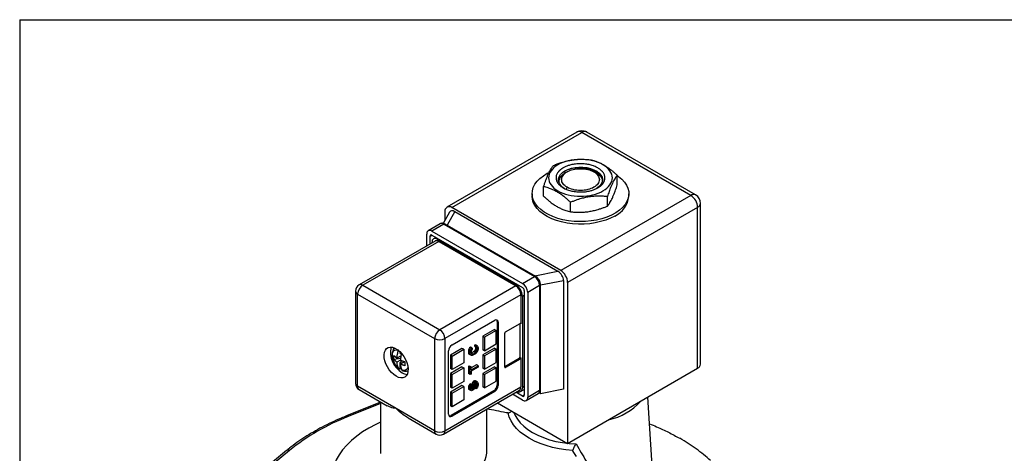
# Model space of a CAD drawing. Units: inches. Extents: x 0.2 to 10.8, y 0.2 to 8.3.
# Drawn here: x 0.2 to 4.2, y 6.5 to 8.3 of the extents above; entities that cross this region are included whole.
import ezdxf

# ---------------------------------------------------------------- set-up
doc = ezdxf.new("R2010")
doc.units = ezdxf.units.IN
doc.header["$MEASUREMENT"] = 0
doc.layers.add('TITLE_BLOCK', color=7, linetype='Continuous')

msp = doc.modelspace()

# ---------------------------------------------------------------- linework, layer by layer
at = {"color": 7, "linetype": 'Continuous', "lineweight": 25}
for p, q in [((2.4638, 7.8467), (1.9349, 7.5414)), ((1.9546, 7.5394), (2.4835, 7.8448)), ((2.9268, 7.5889), (2.4835, 7.8448)), ((2.9465, 7.5908), (2.5032, 7.8467)), ((2.4147, 7.689), (2.4147, 7.6792)), ((2.4238, 7.6848), (2.4147, 7.6795)), ((2.5442, 7.6779), (2.5323, 7.6848)), ((2.6279, 7.6322), (2.6279, 7.6708)), ((2.3282, 7.5858), (2.3282, 7.6244)), ((2.2812, 7.5961), (2.2812, 7.5857)), ((2.9268, 7.5889), (2.3979, 7.2835)), ((2.5877, 7.5457), (2.5877, 7.5842)), ((2.6749, 7.5857), (2.6749, 7.5961)), ((2.3979, 7.2835), (1.9546, 7.5394)), ((2.9547, 7.5406), (2.4257, 7.2353)), ((2.4379, 7.5225), (2.4379, 7.5611)), ((2.9547, 6.8865), (2.9547, 7.5406)), ((2.9662, 6.9025), (2.9662, 7.5567)), ((1.9451, 7.521), (1.9188, 7.4754)), ((1.9267, 7.5234), (1.9267, 7.4891)), ((1.9664, 7.523), (1.9351, 7.4687)), ((1.9664, 7.523), (2.386, 7.2807)), ((1.9074, 7.4736), (1.8587, 7.4455)), ((1.9222, 7.4721), (1.8735, 7.444)), ((1.9222, 7.4721), (2.2911, 7.2592)), ((2.296, 7.2597), (1.9271, 7.4726)), ((1.9351, 7.4687), (2.2921, 7.2626)), ((1.8526, 7.3841), (1.8526, 7.432)), ((1.8665, 7.3921), (1.8665, 7.4239)), ((1.8735, 7.444), (2.2424, 7.2311)), ((1.8735, 7.428), (2.2424, 7.215)), ((1.8899, 7.4185), (1.8803, 7.4129)), ((1.8951, 7.4115), (2.2138, 7.2275)), ((1.8866, 7.4037), (1.5776, 7.2253)), ((1.9013, 7.4022), (1.5923, 7.2238)), ((1.8742, 7.3966), (1.8742, 7.3994)), ((1.9013, 7.4022), (2.2145, 7.2214)), ((2.2424, 7.2311), (2.2911, 7.2592)), ((2.2921, 7.2626), (2.386, 7.2807)), ((1.5923, 7.2238), (1.9055, 7.043)), ((2.2145, 7.2214), (1.9055, 7.043)), ((2.3119, 7.223), (2.2632, 7.1949)), ((2.3119, 7.223), (2.3119, 6.7971)), ((2.3148, 6.8011), (2.3148, 7.2271)), ((2.3154, 7.2251), (2.4094, 7.2431)), ((2.3154, 6.783), (2.3154, 7.2251)), ((2.4094, 7.2431), (2.4094, 6.8011)), ((2.4257, 7.2353), (2.4257, 6.5811)), ((1.5628, 7.1997), (1.5628, 6.8252)), ((1.5714, 7.1877), (1.8846, 7.0069)), ((1.5714, 6.8132), (1.5714, 7.1877)), ((2.2354, 7.1853), (1.9264, 7.0069)), ((2.2354, 7.1853), (2.2354, 7.0671)), ((2.2417, 7.1792), (2.2417, 6.8096)), ((2.2493, 7.203), (2.2493, 6.777)), ((2.2632, 7.1949), (2.2632, 6.769)), ((1.9556, 6.9812), (2.1296, 7.0816)), ((2.1393, 7.076), (2.1393, 6.8188)), ((2.1435, 7.0736), (2.1393, 7.076)), ((2.1435, 7.0736), (2.1435, 6.8164)), ((2.1728, 7.0342), (2.2326, 7.0687)), ((2.2312, 7.0679), (2.2312, 6.9313)), ((2.1282, 7.0438), (2.0809, 7.0165)), ((2.0809, 7.0165), (2.0809, 6.9619)), ((2.0809, 7.0165), (2.0878, 7.0125)), ((2.1352, 7.0398), (2.0878, 7.0125)), ((2.0878, 7.0125), (2.0878, 6.9578)), ((2.1282, 7.0438), (2.1352, 7.0398)), ((2.1352, 6.9852), (2.1352, 7.0398)), ((2.17, 6.8911), (2.17, 7.0294)), ((1.8846, 7.0069), (1.8846, 6.6324)), ((1.9264, 7.0069), (1.9264, 6.6324)), ((2.0272, 6.9691), (2.0245, 6.9645)), ((2.0306, 6.9719), (2.0272, 6.9691)), ((2.0342, 6.9651), (2.0272, 6.9691)), ((2.0376, 6.9679), (2.0306, 6.9719)), ((2.0497, 6.9821), (2.0463, 6.9809)), ((2.0463, 6.9809), (2.0463, 6.9763)), ((2.0532, 6.9769), (2.0463, 6.9809)), ((2.0532, 6.9723), (2.0463, 6.9763)), ((2.0524, 6.9806), (2.0497, 6.9821)), ((2.0497, 6.9821), (2.0566, 6.9781)), ((2.0499, 6.9742), (2.0504, 6.9725)), ((2.0504, 6.9725), (2.0504, 6.9656)), ((2.0573, 6.9685), (2.0504, 6.9725)), ((2.0594, 6.9766), (2.0524, 6.9806)), ((2.0532, 6.9769), (2.0566, 6.9781)), ((2.0532, 6.9723), (2.0532, 6.9769)), ((2.0553, 6.9727), (2.0532, 6.9723)), ((2.0566, 6.9712), (2.0543, 6.9725)), ((2.0566, 6.9712), (2.0553, 6.9727)), ((2.0566, 6.9781), (2.0594, 6.9766)), ((2.0573, 6.9685), (2.0566, 6.9712)), ((2.0594, 6.9766), (2.0607, 6.9743)), ((2.0607, 6.9743), (2.0614, 6.9708)), ((2.0614, 6.9708), (2.0614, 6.9639)), ((2.0878, 6.9578), (2.1352, 6.9852)), ((1.748, 6.9376), (1.7314, 6.9281)), ((1.7447, 6.9463), (1.7447, 6.9533)), ((1.7447, 6.9463), (1.7495, 6.9435)), ((1.7473, 6.9372), (1.7473, 6.9339)), ((1.9417, 6.6999), (1.9417, 6.9571)), ((1.996, 6.9675), (1.9487, 6.9402)), ((1.9487, 6.9402), (1.9487, 6.8855)), ((1.9556, 6.9362), (1.9487, 6.9402)), ((1.9556, 6.9362), (2.0029, 6.9635)), ((1.9556, 6.8815), (1.9556, 6.9362)), ((2.0029, 6.9635), (1.996, 6.9675)), ((2.0029, 6.9635), (2.0029, 6.9088)), ((2.0231, 6.9606), (2.0224, 6.9564)), ((2.0224, 6.9564), (2.0224, 6.9494)), ((2.0294, 6.9524), (2.0224, 6.9564)), ((2.0224, 6.9494), (2.0231, 6.946)), ((2.0294, 6.9454), (2.0224, 6.9494)), ((2.0245, 6.9645), (2.0231, 6.9606)), ((2.0301, 6.9566), (2.0231, 6.9606)), ((2.0231, 6.946), (2.0245, 6.9437)), ((2.0301, 6.942), (2.0231, 6.946)), ((2.0314, 6.9605), (2.0245, 6.9645)), ((2.0314, 6.9397), (2.0245, 6.9437)), ((2.0294, 6.9524), (2.0301, 6.9566)), ((2.0294, 6.9454), (2.0294, 6.9524)), ((2.0301, 6.942), (2.0294, 6.9454)), ((2.0301, 6.9566), (2.0314, 6.9605)), ((2.0314, 6.9397), (2.0301, 6.942)), ((2.0314, 6.9605), (2.0342, 6.9651)), ((2.0342, 6.9382), (2.0314, 6.9397)), ((2.0342, 6.9582), (2.0335, 6.9547)), ((2.0335, 6.9547), (2.0335, 6.9478)), ((2.0435, 6.9539), (2.0335, 6.9481)), ((2.0403, 6.944), (2.0335, 6.948)), ((2.0335, 6.9478), (2.0342, 6.9451)), ((2.0376, 6.9432), (2.0341, 6.9452)), ((2.0342, 6.9651), (2.0376, 6.9679)), ((2.0355, 6.9613), (2.0342, 6.9582)), ((2.0342, 6.9451), (2.0355, 6.9436)), ((2.0369, 6.9382), (2.0342, 6.9382)), ((2.0376, 6.9632), (2.0355, 6.9613)), ((2.0355, 6.9436), (2.0376, 6.9432)), ((2.0403, 6.9394), (2.0369, 6.9382)), ((2.0376, 6.9679), (2.0376, 6.9632)), ((2.0376, 6.9432), (2.0403, 6.944)), ((2.0403, 6.944), (2.0505, 6.9499)), ((2.0505, 6.9453), (2.0403, 6.9394)), ((2.0463, 6.9563), (2.0435, 6.9539)), ((2.0505, 6.9499), (2.0435, 6.9539)), ((2.0483, 6.959), (2.0463, 6.9563)), ((2.0532, 6.9523), (2.0463, 6.9563)), ((2.0497, 6.9621), (2.0483, 6.959)), ((2.0553, 6.955), (2.0483, 6.959)), ((2.0504, 6.9656), (2.0497, 6.9621)), ((2.0566, 6.9581), (2.0497, 6.9621)), ((2.0573, 6.9616), (2.0504, 6.9656)), ((2.0505, 6.9499), (2.0532, 6.9523)), ((2.0539, 6.948), (2.0505, 6.9453)), ((2.0532, 6.9523), (2.0553, 6.955)), ((2.0566, 6.9511), (2.0539, 6.948)), ((2.0553, 6.955), (2.0566, 6.9581)), ((2.0566, 6.9581), (2.0573, 6.9616)), ((2.0594, 6.9558), (2.0566, 6.9511)), ((2.0573, 6.9616), (2.0573, 6.9685)), ((2.0607, 6.9597), (2.0594, 6.9558)), ((2.0614, 6.9639), (2.0607, 6.9597)), ((2.1282, 6.9683), (2.0809, 6.941)), ((2.0878, 6.9578), (2.0809, 6.9619)), ((2.0809, 6.941), (2.0809, 6.8863)), ((2.0809, 6.941), (2.0878, 6.937)), ((2.1352, 6.9643), (2.0878, 6.937)), ((2.0878, 6.937), (2.0878, 6.8823)), ((2.1282, 6.9683), (2.1352, 6.9643)), ((2.1352, 6.9096), (2.1352, 6.9643)), ((2.2312, 6.9313), (2.2354, 6.9289)), ((1.7473, 6.9268), (1.7192, 6.9224)), ((1.7453, 6.92), (1.7314, 6.912)), ((1.7447, 6.9091), (1.7522, 6.9183)), ((1.7447, 6.8851), (1.7447, 6.9091)), ((1.7495, 6.9063), (1.7447, 6.9091)), ((1.7453, 6.9039), (1.7619, 6.9135)), ((1.996, 6.892), (1.9487, 6.8646)), ((2.0029, 6.9088), (1.9556, 6.8815)), ((1.996, 6.892), (2.0029, 6.8879)), ((2.0258, 6.896), (2.0224, 6.894)), ((2.0224, 6.894), (2.0224, 6.8647)), ((2.0294, 6.89), (2.0224, 6.894)), ((2.0258, 6.896), (2.0328, 6.8919)), ((2.0294, 6.89), (2.0328, 6.8919)), ((2.0294, 6.8607), (2.0294, 6.89)), ((2.0544, 6.9002), (2.0328, 6.8877)), ((2.0328, 6.8796), (2.0614, 6.8961)), ((2.0328, 6.8796), (2.0328, 6.8919)), ((2.0614, 6.8915), (2.0328, 6.875)), ((2.0614, 6.8961), (2.0544, 6.9002)), ((2.0614, 6.8961), (2.0614, 6.8915)), ((2.1282, 6.8927), (2.0809, 6.8654)), ((2.0878, 6.8823), (2.1352, 6.9096)), ((2.1282, 6.8927), (2.1352, 6.8887)), ((2.2284, 6.9265), (2.17, 6.8927)), ((2.2326, 6.9241), (2.1728, 6.8895)), ((2.2326, 6.9241), (2.2284, 6.9265)), ((2.2354, 6.9289), (2.2354, 6.8108)), ((1.7447, 6.885), (1.7447, 6.8851)), ((1.9556, 6.8815), (1.9487, 6.8855)), ((1.9487, 6.8646), (1.9487, 6.81)), ((1.9556, 6.8606), (1.9487, 6.8646)), ((1.9556, 6.8606), (2.0029, 6.8879)), ((1.9556, 6.806), (1.9556, 6.8606)), ((2.0029, 6.8879), (2.0029, 6.8333)), ((2.0294, 6.8607), (2.0224, 6.8647)), ((2.0328, 6.8627), (2.0294, 6.8607)), ((2.0328, 6.875), (2.0328, 6.8627)), ((2.0878, 6.8823), (2.0809, 6.8863)), ((2.0809, 6.8654), (2.0809, 6.8108)), ((2.0809, 6.8654), (2.0878, 6.8614)), ((2.1352, 6.8887), (2.0878, 6.8614)), ((2.0878, 6.8614), (2.0878, 6.8068)), ((2.1352, 6.8341), (2.1352, 6.8887)), ((2.4257, 6.5811), (2.9547, 6.8865)), ((1.728, 6.7228), (1.5714, 6.8132)), ((1.9264, 6.6324), (2.2354, 6.8108)), ((1.996, 6.8164), (1.9487, 6.7891)), ((1.9556, 6.806), (1.9487, 6.81)), ((2.0029, 6.8333), (1.9556, 6.806)), ((1.9556, 6.7851), (2.0029, 6.8124)), ((2.0029, 6.8124), (1.996, 6.8164)), ((2.0029, 6.8124), (2.0029, 6.7577)), ((2.0231, 6.8135), (2.0224, 6.8093)), ((2.0224, 6.8093), (2.0224, 6.8054)), ((2.0294, 6.8053), (2.0224, 6.8093)), ((2.0251, 6.8178), (2.0231, 6.8135)), ((2.0301, 6.8095), (2.0231, 6.8135)), ((2.0279, 6.8217), (2.0251, 6.8178)), ((2.0321, 6.8138), (2.0251, 6.8178)), ((2.0299, 6.8236), (2.0279, 6.8217)), ((2.0348, 6.8176), (2.0279, 6.8217)), ((2.0294, 6.8053), (2.0301, 6.8095)), ((2.0369, 6.8196), (2.0299, 6.8236)), ((2.0301, 6.8095), (2.0321, 6.8138)), ((2.0321, 6.8138), (2.0348, 6.8176)), ((2.0342, 6.8111), (2.0335, 6.8084)), ((2.0354, 6.8106), (2.034, 6.8075)), ((2.0355, 6.8134), (2.0342, 6.8111)), ((2.0348, 6.8176), (2.0369, 6.8196)), ((2.036, 6.8133), (2.0354, 6.8106)), ((2.0423, 6.8066), (2.0354, 6.8106)), ((2.0369, 6.815), (2.0355, 6.8134)), ((2.036, 6.814), (2.036, 6.8133)), ((2.043, 6.8093), (2.036, 6.8133)), ((2.0367, 6.8221), (2.0364, 6.8199)), ((2.0381, 6.826), (2.0367, 6.8221)), ((2.0437, 6.8181), (2.0367, 6.8221)), ((2.0369, 6.8196), (2.0369, 6.815)), ((2.043, 6.8139), (2.0369, 6.8174)), ((2.0408, 6.8307), (2.0381, 6.826)), ((2.0451, 6.822), (2.0381, 6.826)), ((2.0435, 6.8338), (2.0408, 6.8307)), ((2.0478, 6.8267), (2.0408, 6.8307)), ((2.0423, 6.8066), (2.043, 6.8093)), ((2.043, 6.8139), (2.0437, 6.8181)), ((2.043, 6.8093), (2.043, 6.8139)), ((2.0469, 6.8357), (2.0435, 6.8338)), ((2.0505, 6.8298), (2.0435, 6.8338)), ((2.0437, 6.8181), (2.0451, 6.822)), ((2.0451, 6.822), (2.0478, 6.8267)), ((2.0471, 6.8116), (2.0464, 6.8082)), ((2.0525, 6.8071), (2.0468, 6.8104)), ((2.0497, 6.8358), (2.0469, 6.8357)), ((2.0539, 6.8317), (2.0469, 6.8357)), ((2.0478, 6.8197), (2.0471, 6.8162)), ((2.0471, 6.8162), (2.0471, 6.8116)), ((2.0476, 6.813), (2.0471, 6.8125)), ((2.0497, 6.8165), (2.0476, 6.813)), ((2.0546, 6.809), (2.0476, 6.813)), ((2.0478, 6.8267), (2.0505, 6.8298)), ((2.0491, 6.8228), (2.0478, 6.8197)), ((2.0512, 6.8255), (2.0491, 6.8228)), ((2.0524, 6.8343), (2.0497, 6.8358)), ((2.0566, 6.8318), (2.0497, 6.8358)), ((2.0504, 6.82), (2.0497, 6.8165)), ((2.0566, 6.8125), (2.0497, 6.8165)), ((2.0504, 6.8244), (2.0504, 6.82)), ((2.0573, 6.816), (2.0504, 6.82)), ((2.0505, 6.8298), (2.0539, 6.8317)), ((2.0532, 6.8267), (2.0512, 6.8255)), ((2.0573, 6.8221), (2.0513, 6.8256)), ((2.0594, 6.8303), (2.0524, 6.8343)), ((2.0525, 6.8071), (2.0546, 6.809)), ((2.0553, 6.8264), (2.0532, 6.8267)), ((2.0566, 6.8248), (2.0534, 6.8267)), ((2.0539, 6.8317), (2.0566, 6.8318)), ((2.0546, 6.809), (2.0566, 6.8125)), ((2.0566, 6.8248), (2.0553, 6.8264)), ((2.0587, 6.8091), (2.0553, 6.8048)), ((2.0566, 6.8318), (2.0594, 6.8303)), ((2.0573, 6.8221), (2.0566, 6.8248)), ((2.0566, 6.8125), (2.0573, 6.816)), ((2.0573, 6.816), (2.0573, 6.8221)), ((2.0607, 6.8141), (2.0587, 6.8091)), ((2.0594, 6.8303), (2.0607, 6.828)), ((2.0607, 6.828), (2.0614, 6.8245)), ((2.0614, 6.8183), (2.0607, 6.8141)), ((2.0614, 6.8245), (2.0614, 6.8183)), ((2.0878, 6.8068), (2.0809, 6.8108)), ((2.0878, 6.8068), (2.1352, 6.8341)), ((2.1393, 6.8188), (2.1435, 6.8164)), ((1.5776, 6.7996), (1.6916, 6.7338)), ((1.9203, 6.6189), (2.2293, 6.7972)), ((1.9487, 6.7891), (1.9487, 6.7344)), ((1.9556, 6.7851), (1.9487, 6.7891)), ((2.1254, 6.7947), (1.9514, 6.6943)), ((2.1296, 6.7923), (1.9556, 6.6918)), ((1.9556, 6.7304), (1.9556, 6.7851)), ((2.0224, 6.8054), (2.0231, 6.8027)), ((2.0294, 6.8014), (2.0224, 6.8054)), ((2.0231, 6.8027), (2.0245, 6.8004)), ((2.0301, 6.7987), (2.0231, 6.8027)), ((2.0314, 6.7964), (2.0245, 6.8004)), ((2.0294, 6.8014), (2.0294, 6.8053)), ((2.0301, 6.7987), (2.0294, 6.8014)), ((2.0314, 6.7964), (2.0301, 6.7987)), ((2.0342, 6.7949), (2.0314, 6.7964)), ((2.0335, 6.8084), (2.0335, 6.8038)), ((2.034, 6.8075), (2.0335, 6.807)), ((2.0389, 6.8015), (2.0335, 6.8047)), ((2.0335, 6.8038), (2.0342, 6.8018)), ((2.0376, 6.8007), (2.0338, 6.8029)), ((2.041, 6.8035), (2.034, 6.8075)), ((2.0342, 6.8018), (2.0355, 6.8003)), ((2.0369, 6.7957), (2.0342, 6.7949)), ((2.0355, 6.8003), (2.0376, 6.8007)), ((2.0396, 6.7973), (2.0369, 6.7957)), ((2.0376, 6.8007), (2.0389, 6.8015)), ((2.0389, 6.8015), (2.041, 6.8035)), ((2.0423, 6.7996), (2.0396, 6.7973)), ((2.041, 6.8035), (2.0423, 6.8066)), ((2.0451, 6.8043), (2.0423, 6.7996)), ((2.0464, 6.8082), (2.0451, 6.8043)), ((2.0525, 6.8024), (2.0458, 6.8064)), ((2.0525, 6.8024), (2.0525, 6.8071)), ((2.0553, 6.8048), (2.0525, 6.8024)), ((2.1296, 6.7923), (2.1254, 6.7947)), ((2.2424, 6.7569), (2.2009, 6.7808)), ((2.2424, 6.773), (2.2148, 6.7889)), ((2.2335, 6.7915), (2.2493, 6.8007)), ((2.2571, 6.7555), (2.3058, 6.7836)), ((2.2632, 6.769), (2.3119, 6.7971)), ((2.3154, 6.783), (2.3093, 6.7866)), ((2.4094, 6.8011), (2.3154, 6.783)), ((2.7712, 6.4697), (2.752, 6.7695)), ((1.6646, 6.7486), (1.5259, 6.6927)), ((1.6646, 6.7494), (1.6646, 6.5459)), ((1.9556, 6.7304), (1.9487, 6.7344)), ((2.0029, 6.7577), (1.9556, 6.7304)), ((2.1403, 6.7459), (2.4257, 6.5811)), ((1.8846, 6.6324), (1.728, 6.7228)), ((1.9514, 6.6943), (1.9556, 6.6918)), ((2.0977, 6.5459), (2.0977, 6.7213)), ((1.7767, 6.6847), (1.8907, 6.6189)), ((1.2821, 6.5519), (1.1359, 6.431)), ((1.6646, 6.5459), (1.6648, 6.5406)), ((2.0975, 6.5412), (2.0977, 6.5459))]:
    msp.add_line(p, q, dxfattribs=at)
at = {"color": 8, "linetype": 'Continuous', "lineweight": 25}
for p, q in [((2.4237, 7.6221), (2.4193, 7.6144)), ((1.8665, 7.4239), (1.8735, 7.428)), ((1.8951, 7.4115), (1.8985, 7.4135)), ((2.2173, 7.2295), (2.2138, 7.2275)), ((2.2417, 7.1792), (2.2493, 7.1837)), ((2.2354, 7.0671), (2.2326, 7.0687)), ((2.17, 6.8911), (2.1728, 6.8895)), ((2.2417, 6.8096), (2.2493, 6.814)), ((2.2493, 6.777), (2.2424, 6.773)), ((1.6646, 6.7435), (1.5332, 6.6905)), ((1.2946, 6.5528), (1.1493, 6.4327))]:
    msp.add_line(p, q, dxfattribs=at)
at = {"color": 7, "linetype": 'Continuous', "lineweight": 25, "flags": 128}
for points in [[(2.4147, 7.689), (2.427, 7.6949), (2.441, 7.6995), (2.4561, 7.7025), (2.472, 7.704), (2.488, 7.7038), (2.5038, 7.7019), (2.5187, 7.6985), (2.5323, 7.6935), (2.5441, 7.6873), (2.5538, 7.6799), (2.5611, 7.6716), (2.5658, 7.6628), (2.5676, 7.6536), (2.5665, 7.6443), (2.5625, 7.6353), (2.5559, 7.6269), (2.5468, 7.6193), (2.5414, 7.6158)], [(2.6279, 7.6698), (2.6327, 7.6664), (2.646, 7.6554), (2.657, 7.6435), (2.6654, 7.6309), (2.6712, 7.6179), (2.6743, 7.6046), (2.6747, 7.5911), (2.6722, 7.5777), (2.6671, 7.5646), (2.6593, 7.5519), (2.649, 7.5398), (2.6362, 7.5285), (2.6213, 7.5182), (2.6043, 7.509), (2.5855, 7.501), (2.5653, 7.4943), (2.5438, 7.489), (2.5214, 7.4853), (2.4984, 7.4831), (2.4751, 7.4825), (2.4518, 7.4835), (2.4289, 7.4861), (2.4067, 7.4902), (2.3855, 7.4958), (2.3656, 7.5028), (2.3473, 7.5112), (2.3308, 7.5207), (2.3164, 7.5313), (2.3042, 7.5428), (2.2945, 7.555), (2.2874, 7.5678), (2.2829, 7.581), (2.2812, 7.5945), (2.2822, 7.6079), (2.286, 7.6212), (2.2925, 7.6341), (2.3016, 7.6465), (2.3131, 7.6582), (2.327, 7.669), (2.343, 7.6788), (2.3497, 7.6823)], [(2.4147, 7.6158), (2.4067, 7.6211), (2.3982, 7.6289), (2.3922, 7.6375), (2.389, 7.6466), (2.3886, 7.6559), (2.3912, 7.665), (2.3965, 7.6738), (2.4044, 7.6818), (2.4147, 7.689)], [(2.6172, 7.5053), (2.5998, 7.4964), (2.5806, 7.4887), (2.56, 7.4824), (2.5383, 7.4775), (2.5157, 7.4742), (2.4926, 7.4724), (2.4693, 7.4722), (2.4461, 7.4736), (2.4233, 7.4765), (2.4013, 7.481), (2.3804, 7.487), (2.3609, 7.4944), (2.343, 7.503), (2.327, 7.5128), (2.3131, 7.5236), (2.3016, 7.5353), (2.2925, 7.5477), (2.286, 7.5606), (2.2822, 7.5739), (2.2812, 7.5857)], [(1.728, 6.8538), (1.7182, 6.8606), (1.7088, 6.8694), (1.7002, 6.8799), (1.6927, 6.8917), (1.6867, 6.9041), (1.6823, 6.9169), (1.6799, 6.9293), (1.6794, 6.941), (1.6809, 6.9514), (1.6843, 6.9601), (1.6895, 6.9667), (1.6963, 6.971), (1.7044, 6.9729), (1.7134, 6.9721), (1.7231, 6.9688), (1.733, 6.9632), (1.7426, 6.9553), (1.7517, 6.9456), (1.7598, 6.9344), (1.7666, 6.9222), (1.7718, 6.9096), (1.7752, 6.8969), (1.7767, 6.8848), (1.7762, 6.8737), (1.7737, 6.8641), (1.7694, 6.8564), (1.7633, 6.8509), (1.7559, 6.8478), (1.7472, 6.8472), (1.7378, 6.8493), (1.728, 6.8538)], [(1.7168, 6.9619), (1.718, 6.9643), (1.7218, 6.9694)], [(1.7511, 6.8807), (1.7444, 6.8856), (1.744, 6.886)], [(1.7763, 6.875), (1.77, 6.8742), (1.7699, 6.8742)], [(2.2417, 6.8096), (2.2411, 6.8036), (2.2395, 6.7985), (2.237, 6.7944), (2.2335, 6.7915), (2.2293, 6.79), (2.2245, 6.7898), (2.2192, 6.791), (2.2187, 6.7911)], [(2.4474, 6.5529), (2.4189, 6.5554), (2.3911, 6.5595), (2.364, 6.5651), (2.3381, 6.5723), (2.3134, 6.5808), (2.2904, 6.5908), (2.2691, 6.6019), (2.2497, 6.6142), (2.2326, 6.6275), (2.2177, 6.6418), (2.2054, 6.6567), (2.1956, 6.6724), (2.1885, 6.6884), (2.1841, 6.7049)], [(1.6646, 6.6673), (1.6453, 6.6583), (1.6175, 6.6436), (1.5917, 6.6278), (1.568, 6.611), (1.5465, 6.5931), (1.5273, 6.5745), (1.5106, 6.555), (1.4963, 6.5349), (1.4847, 6.5142), (1.4757, 6.4932), (1.4695, 6.4717), (1.4659, 6.4501), (1.4652, 6.4284), (1.4672, 6.4067), (1.4719, 6.3852), (1.4794, 6.3639), (1.4896, 6.343), (1.5024, 6.3225), (1.5178, 6.3027), (1.5356, 6.2836), (1.5559, 6.2653), (1.5784, 6.2479)], [(2.462, 6.5275), (2.4487, 6.5478)]]:
    msp.add_lwpolyline(points, dxfattribs=at)
at = {"color": 8, "linetype": 'Continuous', "lineweight": 25, "flags": 128}
msp.add_lwpolyline([(2.2073, 6.7072), (2.2122, 6.6952), (2.2212, 6.6797), (2.2329, 6.6647), (2.2472, 6.6506), (2.2639, 6.6373), (2.283, 6.6252), (2.304, 6.6142), (2.327, 6.6045), (2.3515, 6.5963), (2.3774, 6.5895), (2.4043, 6.5843), (2.432, 6.5808), (2.4602, 6.5789)], dxfattribs=at)
at = {"color": 7, "linetype": 'Continuous', "lineweight": 25}
for centre, radius, start, end in [((2.4835, 7.8127), 0.0394, 60.0027, 119.9973), ((2.472, 7.8287), 0.0198, 54.3818, 114.314), ((2.5745, 7.5968), 0.101, 295.0157, 353.6642), ((2.9384, 7.5728), 0.0198, 65.686, 125.6182), ((2.8942, 7.5379), 0.0605, 2.6055, 57.3945), ((2.9268, 7.5567), 0.0394, 0, 60.0027), ((1.9437, 7.5261), 0.0172, 50.7967, 189.214), ((1.8653, 7.434), 0.0129, 50.7967, 189.214), ((1.8708, 7.4246), 0.0043, 50.7967, 189.214), ((1.8869, 7.4015), 0.0129, 50.7967, 189.214), ((1.8927, 7.3902), 0.0149, 54.3824, 114.3071), ((2.2666, 7.221), 0.0454, 2.6055, 57.3945), ((2.3653, 7.2325), 0.0605, 2.6055, 57.3945), ((1.5923, 7.1997), 0.0295, 119.9973, 180), ((1.6168, 7.1856), 0.0454, 122.6055, 177.3945), ((2.1812, 7.1765), 0.0605, 2.6055, 57.3945), ((2.1901, 7.1832), 0.0454, 2.6055, 57.3945), ((2.2179, 7.1929), 0.0454, 2.6055, 57.3945), ((2.2342, 7.2023), 0.0151, 2.6055, 57.3945), ((2.135, 7.0749), 0.0086, 350.786, 129.2033), ((2.1278, 7.0766), 0.0116, 357.0347, 36.1924), ((2.2337, 7.0674), 0.00172, 350.786, 129.2033), ((1.93, 7.0048), 0.0454, 122.6055, 177.3945), ((1.8811, 7.0048), 0.0454, 2.6055, 57.3945), ((2.176, 7.0291), 0.00605, 122.6055, 177.3945), ((1.799, 6.9497), 0.0935, 165.6394, 240.5565), ((1.9055, 7.0472), 0.0454, 242.6097, 297.3903), ((1.9719, 6.9557), 0.0303, 122.6055, 177.3945), ((2.2252, 6.9316), 0.00605, 302.6055, 357.3945), ((2.1717, 6.8909), 0.00172, 170.786, 309.2033), ((2.2293, 6.9292), 0.00605, 302.6055, 357.3945), ((2.9465, 6.9045), 0.0198, 294.3747, 354.3052), ((1.7764, 6.9055), 0.0439, 237.888, 265.041), ((1.5923, 6.8252), 0.0295, 180, 240.0027), ((2.1091, 6.8202), 0.0303, 302.6055, 357.3945), ((2.1133, 6.8178), 0.0303, 302.6055, 357.3945), ((2.2213, 6.809), 0.0142, 304.0564, 7.2558), ((2.2451, 6.7763), 0.0043, 230.7967, 9.214), ((2.2505, 6.7669), 0.0129, 230.7967, 9.214), ((2.5412, 6.9173), 0.2454, 282.0935, 317.9011), ((1.8616, 5.8462), 0.9059, 111.2519, 128.7428), ((1.9502, 6.6985), 0.0086, 170.786, 309.2033), ((1.9452, 6.7039), 0.0116, 263.8104, 302.9622), ((1.9862, 5.9224), 0.8057, 76.4257, 82.1352), ((1.9055, 6.6727), 0.0454, 242.6097, 297.3903), ((1.9055, 6.6444), 0.0295, 240.0027, 299.9973)]:
    msp.add_arc(centre, radius, start, end, dxfattribs=at)
at = {"color": 8, "linetype": 'Continuous', "lineweight": 25}
for centre, radius, start, end in [((2.495, 7.8287), 0.0198, 65.6929, 125.6176), ((2.9465, 7.5587), 0.0198, 294.3747, 354.3052), ((1.9136, 7.4601), 0.0149, 54.3824, 114.3071), ((1.9251, 7.4681), 0.00495, 65.6929, 125.6176), ((2.2939, 7.2553), 0.00484, 64.3427, 126.3564), ((1.5837, 7.2118), 0.0149, 54.3824, 114.3071), ((2.3101, 7.2274), 0.00472, 292.7371, 355.9625), ((1.5776, 7.2012), 0.0149, 185.6948, 245.6253), ((1.5776, 6.8267), 0.0149, 185.6948, 245.6253), ((1.5859, 6.8116), 0.0146, 173.7012, 234.9867), ((2.2975, 6.7955), 0.0146, 305.0133, 6.2988), ((2.3099, 6.8016), 0.00495, 294.3747, 354.3052), ((1.5277, 6.6855), 0.00743, 42.3642, 104.6249), ((1.8991, 6.6308), 0.0146, 173.7012, 234.9867), ((1.9123, 6.6306), 0.0142, 304.0564, 7.2558), ((1.2891, 6.5418), 0.0123, 63.2653, 124.959), ((1.9907, 6.5562), 0.1078, 293.8034, 351.9866)]:
    msp.add_arc(centre, radius, start, end, dxfattribs=at)
at = {"color": 7, "linetype": 'Continuous', "lineweight": 25}
for centre, start_param, end_param in [((1.9664, 7.4988), 5.387862, 6.538064), ((1.9351, 7.4446), 5.387862, 5.627515), ((2.2921, 7.2385), 3.817066, 5.387862), ((2.386, 7.2566), 3.817066, 5.387862)]:
    msp.add_ellipse(centre, major_axis=(-0.0182, 0.0256), ratio=0.570327, start_param=start_param, end_param=end_param, dxfattribs=at)
for points, knots in [([(2.3683, 7.7109), (2.3709, 7.712), (2.3761, 7.7141), (2.3838, 7.717), (2.3914, 7.7198), (2.399, 7.7223), (2.4101, 7.7257), (2.4248, 7.7296), (2.4432, 7.7332), (2.4616, 7.7353), (2.4781, 7.7361), (2.4926, 7.7359), (2.5054, 7.7353), (2.5138, 7.7345), (2.5182, 7.7341)], [0, 0, 0, 0, 0.053574, 0.1059479, 0.1573115, 0.2078781, 0.2578841, 0.3797928, 0.4999547, 0.6201292, 0.7420493, 0.8257067, 0.9113608, 1, 1, 1, 1]), ([(2.5696, 7.6076), (2.5816, 7.6145), (2.5912, 7.6228), (2.6042, 7.6409), (2.6076, 7.6506), (2.6076, 7.6702), (2.6042, 7.68), (2.5912, 7.6981), (2.5816, 7.7064), (2.5576, 7.7202), (2.5432, 7.7258), (2.5119, 7.7333), (2.495, 7.7352), (2.4611, 7.7352), (2.4441, 7.7333), (2.4128, 7.7258), (2.3984, 7.7202), (2.3864, 7.7133)], [0, 0, 0, 0, 0.125, 0.125, 0.25, 0.25, 0.375, 0.375, 0.5, 0.5, 0.625, 0.625, 0.75, 0.75, 0.875, 0.875, 1, 1, 1, 1]), ([(2.5182, 7.7341), (2.5201, 7.7336), (2.5238, 7.7328), (2.5295, 7.7313), (2.5351, 7.7296), (2.5406, 7.7278), (2.5487, 7.7248), (2.5595, 7.7202), (2.573, 7.7131), (2.5865, 7.7046), (2.5985, 7.6959), (2.6091, 7.6874), (2.6185, 7.6794), (2.6247, 7.6737), (2.6279, 7.6708)], [0, 0, 0, 0, 0.053576, 0.105951, 0.157314, 0.20788, 0.257884, 0.379793, 0.499955, 0.620129, 0.742049, 0.825707, 0.911361, 1, 1, 1, 1]), ([(2.3282, 7.6244), (2.3289, 7.6266), (2.3302, 7.6309), (2.3323, 7.6371), (2.3344, 7.643), (2.3364, 7.6487), (2.3393, 7.6569), (2.3433, 7.667), (2.3482, 7.6783), (2.3532, 7.6883), (2.3576, 7.696), (2.3615, 7.702), (2.3649, 7.7067), (2.3672, 7.7095), (2.3683, 7.7109)], [0, 0, 0, 0, 0.053576, 0.105951, 0.157314, 0.20788, 0.257884, 0.379793, 0.499955, 0.620129, 0.742049, 0.825709, 0.911363, 1, 1, 1, 1]), ([(2.3864, 7.7133), (2.3744, 7.7064), (2.3648, 7.6981), (2.3518, 7.68), (2.3485, 7.6702), (2.3485, 7.6506), (2.3518, 7.6409), (2.3648, 7.6228), (2.3744, 7.6145), (2.3984, 7.6006), (2.4128, 7.5951), (2.4441, 7.5876), (2.4611, 7.5857), (2.495, 7.5857), (2.5119, 7.5876), (2.5432, 7.5951), (2.5576, 7.6006), (2.5696, 7.6076)], [0, 0, 0, 0, 0.125, 0.125, 0.25, 0.25, 0.375, 0.375, 0.5, 0.5, 0.625, 0.625, 0.75, 0.75, 0.875, 0.875, 1, 1, 1, 1]), ([(2.4077, 7.701), (2.4067, 7.7004), (2.4048, 7.6993), (2.402, 7.6975), (2.3994, 7.6956), (2.3969, 7.6937), (2.3946, 7.6917), (2.3924, 7.6897), (2.3904, 7.6876), (2.3885, 7.6854), (2.3859, 7.6822), (2.3831, 7.6778), (2.3805, 7.6722), (2.3789, 7.6664), (2.3782, 7.6585), (2.38, 7.6487), (2.3861, 7.6376), (2.3954, 7.6279), (2.4073, 7.6196), (2.4216, 7.6127), (2.4385, 7.6074), (2.4576, 7.6039), (2.4746, 7.6028), (2.4883, 7.6032), (2.4983, 7.6042), (2.5081, 7.6056), (2.5168, 7.6075), (2.5243, 7.6096), (2.5308, 7.6117), (2.537, 7.6142), (2.5429, 7.6169), (2.5465, 7.6189), (2.5483, 7.6199)], [0, 0, 0, 0, 0.013458, 0.026833, 0.040148, 0.053427, 0.066693, 0.07997, 0.093281, 0.106651, 0.120103, 0.152263, 0.184456, 0.217301, 0.250179, 0.315814, 0.380085, 0.441791, 0.500009, 0.558228, 0.619934, 0.684205, 0.74984, 0.782684, 0.815563, 0.847723, 0.879916, 0.904055, 0.927995, 0.951873, 0.975829, 1, 1, 1, 1]), ([(2.4237, 7.6221), (2.4166, 7.6262), (2.4109, 7.6311), (2.4032, 7.6418), (2.4012, 7.6476), (2.4012, 7.6592), (2.4032, 7.665), (2.4109, 7.6757), (2.4166, 7.6807), (2.4308, 7.6889), (2.4393, 7.6921), (2.4579, 7.6966), (2.468, 7.6977), (2.4881, 7.6977), (2.4981, 7.6966), (2.5167, 7.6921), (2.5252, 7.6889), (2.5323, 7.6848)], [0, 0, 0, 0, 0.125, 0.125, 0.25, 0.25, 0.375, 0.375, 0.5, 0.5, 0.625, 0.625, 0.75, 0.75, 0.875, 0.875, 1, 1, 1, 1]), ([(2.5483, 7.6199), (2.5493, 7.6204), (2.5512, 7.6216), (2.554, 7.6234), (2.5566, 7.6253), (2.5591, 7.6272), (2.5614, 7.6292), (2.5636, 7.6312), (2.5656, 7.6333), (2.5675, 7.6354), (2.5701, 7.6387), (2.5729, 7.643), (2.5755, 7.6487), (2.5771, 7.6545), (2.5778, 7.6624), (2.576, 7.6722), (2.5699, 7.6832), (2.5606, 7.693), (2.5487, 7.7012), (2.5344, 7.7081), (2.5175, 7.7135), (2.4984, 7.717), (2.4814, 7.718), (2.4678, 7.7176), (2.4577, 7.7167), (2.4479, 7.7152), (2.4392, 7.7134), (2.4317, 7.7113), (2.4252, 7.7091), (2.419, 7.7067), (2.4131, 7.704), (2.4095, 7.702), (2.4077, 7.701)], [0, 0, 0, 0, 0.013458, 0.026833, 0.040148, 0.053427, 0.066693, 0.07997, 0.093281, 0.106651, 0.120103, 0.152263, 0.184456, 0.217301, 0.250179, 0.315814, 0.380085, 0.441791, 0.500009, 0.558228, 0.619934, 0.684205, 0.74984, 0.782684, 0.815563, 0.847723, 0.879916, 0.904055, 0.927995, 0.951873, 0.975829, 1, 1, 1, 1]), ([(2.4147, 7.689), (2.4225, 7.6923), (2.4382, 7.6991), (2.4681, 7.7028), (2.4986, 7.7009), (2.5269, 7.6931), (2.5495, 7.6803), (2.5647, 7.6639), (2.5666, 7.6518), (2.5675, 7.6458)], [0, 0, 0, 0, 0.143281, 0.286566, 0.429851, 0.573138, 0.716422, 0.859711, 1, 1, 1, 1]), ([(2.4146, 7.6795), (2.4108, 7.677), (2.4032, 7.6721), (2.3955, 7.6634), (2.391, 7.6541), (2.3895, 7.6461), (2.3908, 7.6415), (2.3912, 7.64)], [0, 0, 0, 0, 0.225926, 0.450839, 0.674523, 0.896978, 1, 1, 1, 1]), ([(2.5323, 7.6848), (2.5394, 7.6807), (2.5451, 7.6757), (2.5528, 7.665), (2.5548, 7.6592), (2.5548, 7.6476), (2.5528, 7.6418), (2.5451, 7.6311), (2.5394, 7.6262), (2.5252, 7.618), (2.5167, 7.6147), (2.4981, 7.6103), (2.4881, 7.6091), (2.468, 7.6091), (2.4579, 7.6103), (2.4393, 7.6147), (2.4308, 7.618), (2.4237, 7.6221)], [0, 0, 0, 0, 0.125, 0.125, 0.25, 0.25, 0.375, 0.375, 0.5, 0.5, 0.625, 0.625, 0.75, 0.75, 0.875, 0.875, 1, 1, 1, 1]), ([(2.5633, 7.6615), (2.5624, 7.6628), (2.5585, 7.6691), (2.5506, 7.674), (2.5442, 7.6779)], [0, 0, 0, 0, 0.204747, 1, 1, 1, 1]), ([(2.6279, 7.6708), (2.6272, 7.6699), (2.6258, 7.6682), (2.6237, 7.6655), (2.6217, 7.6627), (2.6196, 7.6597), (2.6167, 7.655), (2.6127, 7.6481), (2.6078, 7.6382), (2.6028, 7.6269), (2.5985, 7.6156), (2.5945, 7.6048), (2.5911, 7.5949), (2.5889, 7.5878), (2.5877, 7.5842)], [0, 0, 0, 0, 0.053576, 0.105951, 0.157314, 0.20788, 0.257884, 0.379793, 0.499955, 0.620129, 0.742049, 0.825707, 0.911361, 1, 1, 1, 1]), ([(2.4379, 7.5611), (2.4359, 7.5628), (2.4322, 7.5663), (2.4265, 7.5713), (2.4209, 7.5761), (2.4154, 7.5807), (2.4073, 7.5871), (2.3965, 7.595), (2.3875, 7.6006), (2.3785, 7.6058), (2.3695, 7.6105), (2.3575, 7.6157), (2.3469, 7.6194), (2.3375, 7.6222), (2.3313, 7.6237), (2.3282, 7.6244)], [0, 0, 0, 0, 0.053576, 0.105951, 0.157314, 0.20788, 0.257884, 0.379793, 0.499955, 0.500007, 0.620169, 0.742076, 0.825725, 0.91137, 1, 1, 1, 1]), ([(2.5877, 7.5457), (2.5884, 7.5465), (2.5898, 7.5482), (2.5919, 7.5509), (2.5939, 7.5537), (2.5959, 7.5567), (2.5989, 7.5614), (2.6028, 7.5683), (2.6078, 7.5783), (2.6127, 7.5896), (2.6171, 7.6008), (2.621, 7.6116), (2.6244, 7.6216), (2.6267, 7.6286), (2.6279, 7.6322)], [0, 0, 0, 0, 0.053591, 0.105981, 0.157361, 0.207943, 0.257964, 0.379884, 0.500059, 0.62022, 0.742129, 0.825761, 0.911389, 1, 1, 1, 1]), ([(2.3282, 7.5858), (2.3301, 7.5841), (2.3338, 7.5806), (2.3395, 7.5755), (2.3451, 7.5708), (2.3506, 7.5662), (2.3587, 7.5598), (2.3695, 7.5519), (2.383, 7.5435), (2.3965, 7.5364), (2.4085, 7.5312), (2.4192, 7.5275), (2.4285, 7.5247), (2.4347, 7.5232), (2.4379, 7.5225)], [0, 0, 0, 0, 0.053593, 0.105984, 0.157363, 0.207945, 0.257964, 0.379884, 0.500059, 0.62022, 0.742129, 0.825761, 0.911389, 1, 1, 1, 1]), ([(2.5877, 7.5842), (2.5851, 7.5845), (2.5799, 7.585), (2.5722, 7.5856), (2.5646, 7.586), (2.5571, 7.5862), (2.5459, 7.5862), (2.5312, 7.5855), (2.5128, 7.5833), (2.4944, 7.5798), (2.4779, 7.5755), (2.4634, 7.5708), (2.4507, 7.5663), (2.4422, 7.5628), (2.4379, 7.5611)], [0, 0, 0, 0, 0.053576, 0.105951, 0.157314, 0.20788, 0.257884, 0.379793, 0.499955, 0.620129, 0.742049, 0.825707, 0.911361, 1, 1, 1, 1]), ([(2.4379, 7.5225), (2.4405, 7.5222), (2.4456, 7.5217), (2.4533, 7.5212), (2.461, 7.5208), (2.4685, 7.5206), (2.4796, 7.5206), (2.4944, 7.5212), (2.5128, 7.5234), (2.5312, 7.5269), (2.5476, 7.5313), (2.5622, 7.5359), (2.5749, 7.5405), (2.5834, 7.5439), (2.5877, 7.5457)], [0, 0, 0, 0, 0.053593, 0.105984, 0.157363, 0.207945, 0.257964, 0.379884, 0.500059, 0.62022, 0.742129, 0.825764, 0.911391, 1, 1, 1, 1]), ([(1.9271, 7.4726), (1.9258, 7.4733), (1.9224, 7.4751), (1.9168, 7.4761), (1.9113, 7.4757), (1.9086, 7.474), (1.9077, 7.4734)], [0, 0, 0, 0, 0.217083, 0.538813, 0.840969, 1, 1, 1, 1]), ([(2.3148, 7.2271), (2.3148, 7.2286), (2.3146, 7.2327), (2.3126, 7.2396), (2.3088, 7.2473), (2.3036, 7.254), (2.299, 7.2579), (2.2964, 7.2594), (2.296, 7.2597)], [0, 0, 0, 0, 0.120697, 0.330944, 0.541446, 0.753979, 0.958094, 1, 1, 1, 1]), ([(1.7228, 6.9679), (1.7211, 6.9663), (1.7174, 6.963), (1.7138, 6.9559), (1.7117, 6.9475), (1.7113, 6.938), (1.7129, 6.9276), (1.7159, 6.9178), (1.7189, 6.9119), (1.7202, 6.9093)], [0, 0, 0, 0, 0.122782, 0.261178, 0.405754, 0.559554, 0.719778, 0.881115, 1, 1, 1, 1]), ([(1.7381, 6.8869), (1.7345, 6.8899), (1.731, 6.8935), (1.7247, 6.9017), (1.7218, 6.9062), (1.7172, 6.9155), (1.7154, 6.9203), (1.7129, 6.9298), (1.7123, 6.9345), (1.7123, 6.943), (1.7129, 6.9469), (1.7154, 6.9536), (1.7172, 6.9563), (1.7218, 6.9603), (1.7247, 6.9615), (1.731, 6.9624), (1.7345, 6.962), (1.7381, 6.9608)], [0, 0, 0, 0, 0.125, 0.125, 0.25, 0.25, 0.375, 0.375, 0.5, 0.5, 0.625, 0.625, 0.75, 0.75, 0.875, 0.875, 1, 1, 1, 1]), ([(1.7192, 6.9224), (1.7191, 6.9235), (1.7189, 6.9256), (1.7187, 6.9288), (1.7187, 6.932), (1.7189, 6.9352), (1.7191, 6.9374), (1.7192, 6.9385)], [0, 0, 0, 0, 0.200116, 0.400058, 0.599942, 0.799884, 1, 1, 1, 1]), ([(1.7192, 6.9385), (1.7199, 6.9378), (1.7213, 6.9363), (1.7235, 6.9342), (1.726, 6.9321), (1.7286, 6.9301), (1.7305, 6.9287), (1.7314, 6.9281)], [0, 0, 0, 0, 0.195005, 0.392505, 0.592503, 0.795, 1, 1, 1, 1]), ([(1.7314, 6.9281), (1.7315, 6.9294), (1.7317, 6.932), (1.7323, 6.936), (1.7329, 6.9401), (1.7339, 6.9455), (1.7355, 6.9524), (1.7372, 6.958), (1.7381, 6.9608)], [0, 0, 0, 0, 0.125014, 0.250028, 0.375042, 0.500056, 0.750028, 1, 1, 1, 1]), ([(1.7504, 6.9469), (1.7494, 6.9433), (1.7468, 6.9341), (1.7459, 6.9253), (1.7453, 6.92)], [0, 0, 0, 0, 0.39183, 1, 1, 1, 1]), ([(1.7314, 6.912), (1.7305, 6.9126), (1.7286, 6.914), (1.726, 6.916), (1.7235, 6.9181), (1.7213, 6.9203), (1.7199, 6.9217), (1.7192, 6.9224)], [0, 0, 0, 0, 0.205, 0.407497, 0.607495, 0.804995, 1, 1, 1, 1]), ([(1.7202, 6.9093), (1.7207, 6.9084), (1.7227, 6.9041), (1.7278, 6.897), (1.7343, 6.8895), (1.7387, 6.8859), (1.7404, 6.8845)], [0, 0, 0, 0, 0.090308, 0.436947, 0.785769, 1, 1, 1, 1]), ([(1.7381, 6.8869), (1.7376, 6.8878), (1.7368, 6.8896), (1.7356, 6.8924), (1.7346, 6.8954), (1.7334, 6.8995), (1.7322, 6.9049), (1.7317, 6.9096), (1.7314, 6.912)], [0, 0, 0, 0, 0.125014, 0.250028, 0.375042, 0.500056, 0.750028, 1, 1, 1, 1]), ([(1.7453, 6.92), (1.7465, 6.9195), (1.7488, 6.9184), (1.7524, 6.9169), (1.756, 6.9155), (1.7597, 6.9142), (1.7622, 6.9134), (1.7634, 6.913)], [0, 0, 0, 0, 0.205, 0.407497, 0.607495, 0.804995, 1, 1, 1, 1]), ([(1.7453, 6.9039), (1.7454, 6.9028), (1.7457, 6.9004), (1.7462, 6.897), (1.7468, 6.8936), (1.7478, 6.8894), (1.7494, 6.8843), (1.7511, 6.8807), (1.752, 6.8788)], [0, 0, 0, 0, 0.125014, 0.250028, 0.375042, 0.500056, 0.750028, 1, 1, 1, 1]), ([(1.7634, 6.8969), (1.7622, 6.8973), (1.7597, 6.8981), (1.756, 6.8994), (1.7524, 6.9008), (1.7488, 6.9023), (1.7465, 6.9034), (1.7453, 6.9039)], [0, 0, 0, 0, 0.1950051, 0.3925052, 0.5925026, 0.795, 1, 1, 1, 1]), ([(1.7634, 6.913), (1.7634, 6.9118), (1.7633, 6.9096), (1.7633, 6.9063), (1.7633, 6.9031), (1.7633, 6.8999), (1.7634, 6.8979), (1.7634, 6.8969)], [0, 0, 0, 0, 0.200116, 0.400058, 0.599942, 0.799884, 1, 1, 1, 1]), ([(1.7381, 6.8869), (1.7382, 6.8866), (1.7386, 6.886), (1.7392, 6.8854), (1.7399, 6.8849), (1.741, 6.8845), (1.7426, 6.8843), (1.744, 6.8848), (1.7447, 6.8851)], [0, 0, 0, 0, 0.127678, 0.252962, 0.377864, 0.504414, 0.749568, 1, 1, 1, 1]), ([(1.752, 6.8788), (1.7523, 6.8783), (1.7529, 6.8773), (1.7539, 6.8769), (1.7544, 6.8767)], [0, 0, 0, 0, 0.541742, 1, 1, 1, 1]), ([(1.7533, 6.877), (1.7551, 6.8765), (1.7595, 6.875), (1.7666, 6.8744), (1.7729, 6.8751), (1.7758, 6.8767), (1.7765, 6.8771)], [0, 0, 0, 0, 0.224458, 0.570469, 0.899296, 1, 1, 1, 1]), ([(2.3056, 6.7838), (2.3064, 6.7842), (2.3092, 6.7855), (2.3123, 6.7898), (2.3145, 6.7953), (2.3147, 6.7992), (2.3148, 6.8011)], [0, 0, 0, 0, 0.138349, 0.440865, 0.737199, 1, 1, 1, 1]), ([(1.728, 6.7228), (1.7279, 6.7228), (1.7197, 6.724), (1.7062, 6.7265), (1.6962, 6.732), (1.692, 6.7344)], [0, 0, 0, 0, 0.006406, 0.579701, 1, 1, 1, 1]), ([(1.5259, 6.6927), (1.5187, 6.6898), (1.4981, 6.6813), (1.465, 6.6664), (1.4273, 6.6476), (1.3912, 6.6276), (1.3568, 6.6067), (1.3243, 6.5847), (1.2997, 6.5662), (1.2861, 6.5551), (1.2821, 6.5519)], [0, 0, 0, 0, 0.075898, 0.219952, 0.364056, 0.508199, 0.652374, 0.796572, 0.940773, 1, 1, 1, 1]), ([(1.7771, 6.6852), (1.7698, 6.6895), (1.7518, 6.7001), (1.7366, 6.7142), (1.7281, 6.7227), (1.728, 6.7228)], [0, 0, 0, 0, 0.404236, 0.9935951, 1, 1, 1, 1]), ([(2.1841, 6.7049), (2.1861, 6.7052), (2.19, 6.7059), (2.1947, 6.7089), (2.1968, 6.7116), (2.1977, 6.7128)], [0, 0, 0, 0, 0.367344, 0.733837, 1, 1, 1, 1]), ([(2.759, 6.6607), (2.7686, 6.6569), (2.7954, 6.6463), (2.8366, 6.6268), (2.8666, 6.6102), (2.8817, 6.6019)], [0, 0, 0, 0, 0.21987, 0.609024, 1, 1, 1, 1]), ([(2.4474, 6.5529), (2.4477, 6.5544), (2.4483, 6.5564), (2.45, 6.5608), (2.4511, 6.5632), (2.4547, 6.5703), (2.4575, 6.5751), (2.4602, 6.5789)], [0, 0, 0, 0, 0.25, 0.25, 0.5, 0.5, 1, 1, 1, 1]), ([(2.4602, 6.5789), (2.4743, 6.5551), (2.4879, 6.5317), (2.5144, 6.4857), (2.5274, 6.4631), (2.54, 6.4408)], [0, 0, 0, 0, 0.5, 0.5, 1, 1, 1, 1]), ([(3.0073, 6.5114), (2.9981, 6.5195), (2.9886, 6.5276), (2.969, 6.5434), (2.9589, 6.5512), (2.9275, 6.5739), (2.9053, 6.5883), (2.8817, 6.6019)], [0, 0, 0, 0, 0.25, 0.25, 0.5, 0.5, 1, 1, 1, 1])]:
    msp.add_open_spline(points, degree=3, knots=knots, dxfattribs=at)
for points in [[(1.7517, 6.8803), (1.7493, 6.8816), (1.747, 6.8832), (1.7447, 6.885)], [(2.1841, 6.7049), (2.1811, 6.7047), (2.1781, 6.7049), (2.1753, 6.7056)], [(2.4487, 6.5478), (2.4475, 6.5494), (2.4471, 6.5511), (2.4474, 6.5529)]]:
    msp.add_open_spline(points, degree=3, dxfattribs=at)
at = {"color": 8, "linetype": 'Continuous', "lineweight": 25}
msp.add_open_spline([(1.7755, 6.8886), (1.774, 6.8859), (1.7708, 6.8803), (1.7624, 6.8767), (1.7555, 6.8781), (1.752, 6.8788)], degree=3, knots=[0, 0, 0, 0, 0.321952, 0.660976, 1, 1, 1, 1], dxfattribs=at)
at = {"layer": 'TITLE_BLOCK'}
for q in [(10.8031, 8.3031), (0.1969, 0.1969)]:
    msp.add_line((0.1969, 8.3031), q, dxfattribs=at)

doc.saveas('drawing.dxf')
